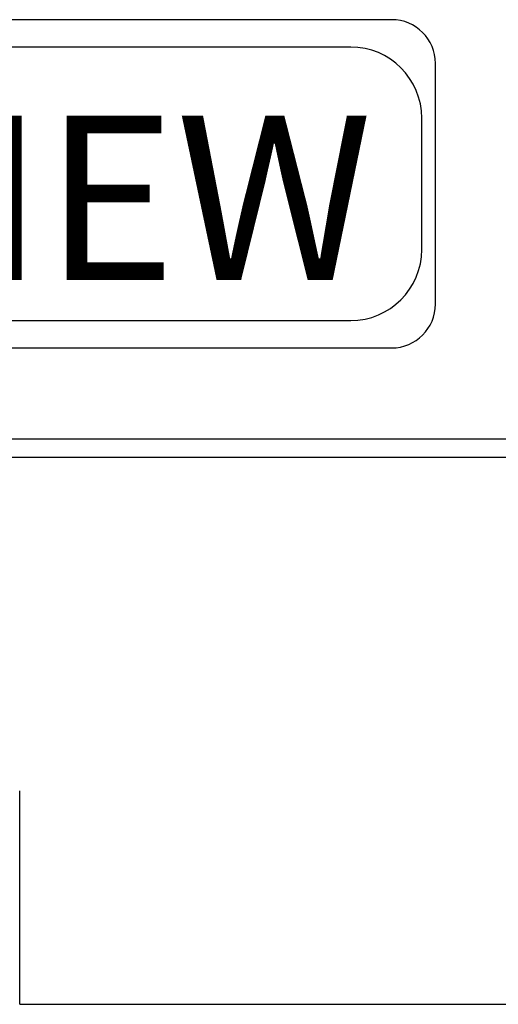
# Model space of a CAD drawing. Extents: x 3.5 to 46.3, y 1.1 to 24.8.
# Drawn here: x 6.8 to 7.1, y 5 to 5.7 of the extents above; entities that cross this region are included whole.
import ezdxf

# ---------------------------------------------------------------- set-up
doc = ezdxf.new("R2010")
doc.units = 0
doc.header["$MEASUREMENT"] = 0
doc.layers.add('DIMENSIONS', color=4, linetype='CONTINUOUS')
doc.layers.add('PART', color=1, linetype='CONTINUOUS')

# ---------------------------------------------------------------- blocks, each defined once
blk = doc.blocks.new('*U119')
at = {"layer": 'DIMENSIONS'}
blk.add_text('+IN -IN   VIEW', height=0.12, dxfattribs=at).set_placement((6.02212, 5.54379))

msp = doc.modelspace()

# ---------------------------------------------------------------- linework, layer by layer
at = {"layer": 'PART', "linetype": 'Continuous'}
for p, q in [((7.04538, 5.73408), (5.98938, 5.73408)), ((7.01538, 5.71408), (6.01938, 5.71408)), ((7.07738, 5.52608), (7.07738, 5.70208)), ((7.06738, 5.56608), (7.06738, 5.66208)), ((6.01938, 5.51408), (7.01538, 5.51408)), ((5.98938, 5.49408), (7.04538, 5.49408)), ((5.65598, 5.42748), (7.37877, 5.42748)), ((5.65171, 5.41408), (7.38304, 5.41408)), ((6.77338, 5.01408), (6.77338, 5.17008)), ((6.77338, 5.01408), (7.76738, 5.01408))]:
    msp.add_line(p, q, dxfattribs=at)
for centre, radius, start, end in [((7.04538, 5.70208), 0.032, 0, 90), ((7.01538, 5.66208), 0.052, 0, 90), ((7.01538, 5.56608), 0.052, 270, 0), ((7.04538, 5.52608), 0.032, 270, 0)]:
    msp.add_arc(centre, radius, start, end, dxfattribs=at)

# ---------------------------------------------------------------- block references
at = {"layer": 'DIMENSIONS'}
msp.add_blockref('*U119', (0, 0), dxfattribs=at)

doc.saveas('drawing.dxf')
